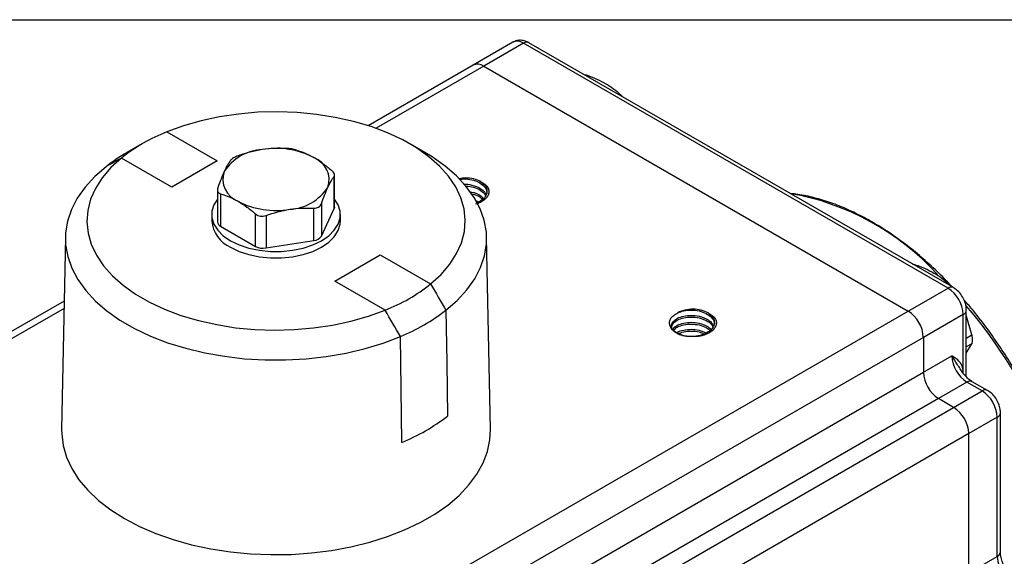
# Model space of a CAD drawing. Units: inches. Extents: x 0.2 to 10.8, y 0.2 to 8.3.
# Drawn here: x 0.9 to 2.1, y 7.6 to 8.3 of the extents above; entities that cross this region are included whole.
import ezdxf

# ---------------------------------------------------------------- set-up
doc = ezdxf.new("R2010")
doc.units = ezdxf.units.IN
doc.header["$MEASUREMENT"] = 0
doc.layers.add('TITLE_BLOCK', color=7, linetype='Continuous')

msp = doc.modelspace()

# ---------------------------------------------------------------- linework, layer by layer
at = {"color": 7, "linetype": 'Continuous', "lineweight": 25}
for p, q in [((1.5045, 8.2756), (1.4558, 8.2475)), ((1.5176, 8.2743), (1.4689, 8.2462)), ((2.0373, 7.9743), (1.5176, 8.2743)), ((2.0438, 7.9749), (1.5242, 8.2749)), ((1.4558, 8.2475), (1.3274, 8.1733)), ((1.4689, 8.2462), (1.9886, 7.9462)), ((1.0811, 8.1658), (1.1427, 8.1302)), ((1.0508, 8.1511), (1.0323, 8.1404)), ((1.397, 8.1404), (1.3785, 8.1511)), ((1.0871, 8.0981), (1.0254, 8.1337)), ((1.1427, 8.1302), (1.0871, 8.0981)), ((1.2863, 8.0736), (1.2863, 8.1129)), ((1.2859, 8.0717), (1.2859, 8.1114)), ((1.143, 8.0948), (1.143, 8.0555)), ((1.1468, 8.0899), (1.1468, 8.0502)), ((1.2702, 8.0776), (1.2702, 8.0379)), ((1.4596, 8.0813), (1.4628, 8.08)), ((1.1359, 8.0646), (1.1359, 8.0566)), ((1.1897, 8.0254), (1.1897, 8.0652)), ((1.2609, 8.0325), (1.2609, 8.0723)), ((1.2702, 8.0379), (1.2859, 8.0717)), ((1.2934, 8.0566), (1.2934, 8.0646)), ((1.2024, 8.0632), (1.2024, 8.0235)), ((1.1468, 8.0502), (1.1897, 8.0254)), ((0.9568, 8.0368), (0.9522, 7.8011)), ((1.2024, 8.0235), (1.2609, 8.0325)), ((1.4771, 7.8011), (1.4725, 8.0368)), ((1.2866, 7.9829), (1.3422, 8.015)), ((1.3422, 8.015), (1.4039, 7.9795)), ((1.3482, 7.9473), (1.2866, 7.9829)), ((1.9886, 7.9462), (2.0373, 7.9743)), ((0.9553, 7.9585), (0.4276, 7.6539)), ((0.9604, 7.3526), (1.9886, 7.9462)), ((2.0597, 7.8657), (2.0597, 7.9475)), ((2.0558, 7.9421), (2.0071, 7.914)), ((2.0558, 7.8714), (2.0558, 7.9421)), ((2.0663, 7.9171), (2.0597, 7.9412)), ((2.0071, 7.914), (0.9789, 7.3205)), ((2.0071, 7.914), (2.0071, 7.8712)), ((2.0597, 7.8948), (2.0663, 7.9063)), ((2.0071, 7.8712), (2.0419, 7.8912)), ((0.9789, 7.2776), (2.0071, 7.8712)), ((2.0605, 7.8591), (2.0257, 7.839)), ((2.079, 7.8484), (2.0605, 7.8591)), ((2.0856, 7.849), (2.067, 7.8597)), ((2.0442, 7.8283), (2.079, 7.8484)), ((2.0257, 7.839), (0.9975, 7.2454)), ((2.0442, 7.8283), (2.0257, 7.839)), ((1.0161, 7.2347), (2.0442, 7.8283)), ((2.0976, 7.8162), (2.0628, 7.7961)), ((2.0976, 7.6458), (2.0976, 7.8162)), ((2.1014, 7.6512), (2.1014, 7.8216)), ((2.0628, 7.7961), (1.0346, 7.2026)), ((2.0628, 7.6257), (2.0628, 7.7961)), ((2.0628, 7.6257), (2.0976, 7.6458))]:
    msp.add_line(p, q, dxfattribs=at)
at = {"color": 8, "linetype": 'Continuous', "lineweight": 25}
for p, q in [((1.4689, 8.2462), (1.3371, 8.1701)), ((1.5954, 8.235), (1.5944, 8.2344)), ((1.6351, 8.2109), (1.6361, 8.2115)), ((1.9972, 8.003), (1.9962, 8.0024)), ((2.0369, 7.9789), (2.0379, 7.9795)), ((0.9551, 7.9495), (0.4407, 7.6526)), ((2.0597, 7.9132), (2.0663, 7.9171)), ((2.0663, 7.9063), (2.0597, 7.9025)), ((2.0558, 7.8702), (2.0558, 7.8714))]:
    msp.add_line(p, q, dxfattribs=at)
at = {"color": 7, "linetype": 'Continuous', "lineweight": 25, "flags": 128}
for points in [[(1.4039, 7.9795), (1.4167, 7.9912), (1.4273, 8.0036), (1.4357, 8.0166), (1.4417, 8.03), (1.4452, 8.0437), (1.4463, 8.0576), (1.4448, 8.0714), (1.4409, 8.0851), (1.4346, 8.0985), (1.4259, 8.1114), (1.4149, 8.1237), (1.4018, 8.1353), (1.3867, 8.1461), (1.3697, 8.1559), (1.3511, 8.1646), (1.331, 8.1722), (1.3096, 8.1785), (1.2872, 8.1835), (1.2641, 8.1872), (1.2404, 8.1894), (1.2164, 8.1903), (1.1924, 8.1897), (1.1687, 8.1876), (1.1454, 8.1842), (1.1229, 8.1793), (1.1014, 8.1732), (1.0811, 8.1658)], [(1.4227, 7.9472), (1.4366, 7.9593), (1.4483, 7.9722), (1.4579, 7.9856), (1.4651, 7.9996), (1.4699, 8.0139), (1.4723, 8.0283), (1.4722, 8.0429), (1.4696, 8.0574), (1.4646, 8.0716), (1.4573, 8.0855), (1.4476, 8.099), (1.4357, 8.1118), (1.4217, 8.1239), (1.4057, 8.1351), (1.397, 8.1404)], [(1.0254, 8.1337), (1.0126, 8.1219), (1.002, 8.1095), (0.9936, 8.0965), (0.9876, 8.0831), (0.9841, 8.0694), (0.983, 8.0555), (0.9845, 8.0417), (0.9884, 8.028), (0.9947, 8.0147), (1.0034, 8.0017), (1.0143, 7.9894), (1.0275, 7.9778), (1.0426, 7.967), (1.0596, 7.9572), (1.0782, 7.9485), (1.0983, 7.9409), (1.1197, 7.9346), (1.1421, 7.9296), (1.1652, 7.9259), (1.1889, 7.9237), (1.2129, 7.9228), (1.2369, 7.9235), (1.2606, 7.9255), (1.2839, 7.929), (1.3064, 7.9338), (1.3279, 7.9399), (1.3482, 7.9473)], [(1.0066, 8.1231), (0.9927, 8.1109), (0.981, 8.0981), (0.9714, 8.0846), (0.9642, 8.0707), (0.9594, 8.0564), (0.957, 8.0419), (0.9571, 8.0274), (0.9597, 8.0129), (0.9646, 7.9986), (0.972, 7.9847), (0.9817, 7.9713), (0.9936, 7.9585), (1.0076, 7.9464), (1.0236, 7.9351), (1.0414, 7.9248), (1.0609, 7.9156), (1.0818, 7.9075), (1.1041, 7.9006), (1.1273, 7.8951), (1.1514, 7.8908), (1.1761, 7.8879), (1.2012, 7.8865), (1.2264, 7.8864), (1.2515, 7.8878), (1.2762, 7.8906), (1.3004, 7.8947), (1.3237, 7.9002), (1.346, 7.907), (1.367, 7.915)], [(1.143, 8.0834), (1.1386, 8.0764), (1.1362, 8.0686), (1.1362, 8.0606), (1.1386, 8.0528), (1.1433, 8.0454), (1.1501, 8.0385), (1.159, 8.0324)], [(1.159, 8.0324), (1.1695, 8.0274), (1.1814, 8.0234), (1.1943, 8.0207), (1.2078, 8.0193), (1.2215, 8.0193), (1.235, 8.0207), (1.2479, 8.0234), (1.2598, 8.0274), (1.2703, 8.0324), (1.2791, 8.0385), (1.286, 8.0454), (1.2907, 8.0528), (1.2931, 8.0606), (1.2931, 8.0686), (1.2907, 8.0764), (1.2863, 8.0834)], [(1.2863, 8.0736), (1.2862, 8.0727), (1.2859, 8.0717)], [(1.159, 8.0244), (1.1695, 8.0193), (1.1814, 8.0154), (1.1943, 8.0126), (1.2078, 8.0113), (1.2215, 8.0113), (1.235, 8.0126), (1.2479, 8.0154), (1.2598, 8.0193), (1.2703, 8.0244), (1.2791, 8.0305), (1.286, 8.0373), (1.2907, 8.0448), (1.2931, 8.0526), (1.2934, 8.0566)], [(1.4227, 7.9472), (1.4236, 7.8831), (1.4245, 7.8175)], [(1.3688, 7.7854), (1.3679, 7.851), (1.367, 7.915)], [(0.9522, 7.8011), (0.9523, 7.7958), (0.954, 7.7814), (0.9582, 7.7672), (0.9646, 7.7532), (0.9734, 7.7397), (0.9843, 7.7268), (0.9973, 7.7144), (1.0123, 7.7029), (1.0291, 7.6922)], [(1.0291, 7.6922), (1.0475, 7.6825), (1.0675, 7.6739), (1.0889, 7.6664), (1.1113, 7.6601), (1.1347, 7.6551), (1.1589, 7.6513), (1.1835, 7.6489), (1.2084, 7.6479), (1.2334, 7.6482), (1.2582, 7.65), (1.2826, 7.653), (1.3064, 7.6574), (1.3293, 7.6631), (1.3513, 7.67), (1.3719, 7.6781), (1.3912, 7.6873), (1.4089, 7.6975), (1.4248, 7.7086), (1.4388, 7.7205), (1.4507, 7.7332), (1.4606, 7.7464), (1.4682, 7.7602), (1.4735, 7.7743), (1.4764, 7.7886), (1.4771, 7.8011)]]:
    msp.add_lwpolyline(points, dxfattribs=at)
at = {"color": 8, "linetype": 'Continuous', "lineweight": 25}
for centre, radius, start, end in [((1.5099, 8.2635), 0.0132, 54.3824, 114.3071), ((1.5215, 8.2689), 0.0066, 65.6929, 125.6176), ((1.7873, 7.774), 0.3214, 42.4382, 79.8671), ((2.0411, 7.9693), 0.00629, 64.0281, 127.2549), ((2.0534, 7.9479), 0.00629, 292.7366, 355.9676), ((1.6386, 7.5889), 0.5564, 2.73, 40.8408), ((2.0643, 7.8537), 0.0066, 65.7305, 125.6143), ((2.0829, 7.843), 0.0066, 65.7036, 125.6166), ((2.0949, 7.8222), 0.0066, 294.3759, 354.2913), ((2.0949, 7.6518), 0.0066, 294.3747, 354.3052)]:
    msp.add_arc(centre, radius, start, end, dxfattribs=at)
at = {"color": 7, "linetype": 'Continuous', "lineweight": 25}
for centre, radius, start, end in [((1.4612, 8.2354), 0.0132, 54.3824, 114.3071), ((1.1608, 7.9633), 0.2176, 111.5021, 128.4925), ((1.1396, 7.9533), 0.2157, 119.8431, 128.0717), ((1.2013, 8.0843), 0.0599, 93.4335, 146.5611), ((1.2148, 8.0448), 0.1007, 62.6428, 99.7711), ((1.2508, 8.1073), 0.0288, 340.539, 69.2579), ((1.1785, 8.1076), 0.0288, 160.539, 249.2579), ((1.228, 8.1307), 0.0599, 273.4335, 326.5611), ((1.2145, 8.1701), 0.1007, 242.6428, 279.7711), ((1.1753, 8.0605), 0.0396, 185.6534, 245.6668), ((1.1496, 8.0562), 0.00663, 185.8452, 245.4749), ((1.2602, 8.0445), 0.012, 273.4335, 326.5611), ((1.1989, 8.0433), 0.0201, 242.6428, 279.7711), ((1.2685, 8.1498), 0.2176, 291.5021, 308.4925), ((2.0155, 7.9403), 0.0403, 2.6055, 57.3945), ((1.2747, 8.1392), 0.2424, 292.3776, 307.617), ((1.9668, 7.9122), 0.0403, 2.6055, 57.3945), ((2.0822, 7.8931), 0.0403, 182.6055, 237.3945), ((2.0474, 7.873), 0.0403, 182.6055, 237.3945), ((2.0573, 7.8144), 0.0403, 2.6055, 57.3945), ((2.0225, 7.7943), 0.0403, 2.6055, 57.3945), ((1.2753, 8.0116), 0.2448, 292.4518, 307.5429), ((2.1376, 7.6476), 0.04, 182.5476, 218.3645)]:
    msp.add_arc(centre, radius, start, end, dxfattribs=at)
for points, knots in [([(1.5242, 8.2749), (1.5228, 8.2756), (1.5196, 8.2773), (1.5141, 8.2782), (1.5087, 8.2777), (1.5058, 8.2761), (1.5046, 8.2754)], [0, 0, 0, 0, 0.229516, 0.521172, 0.802793, 1, 1, 1, 1]), ([(1.5921, 8.2357), (1.5927, 8.2357), (1.5937, 8.2356), (1.5949, 8.2352), (1.5954, 8.235)], [0, 0, 0, 0, 0.614732, 1, 1, 1, 1]), ([(1.6183, 8.2247), (1.6217, 8.2227), (1.625, 8.2206), (1.6309, 8.2162), (1.6336, 8.2139), (1.6361, 8.2115)], [0, 0, 0, 0, 0.5, 0.5, 1, 1, 1, 1]), ([(1.6361, 8.2115), (1.6369, 8.2108), (1.6377, 8.21), (1.6385, 8.2089), (1.6386, 8.2089)], [0, 0, 0, 0, 0.939958, 1, 1, 1, 1]), ([(1.1684, 8.1364), (1.1673, 8.136), (1.1662, 8.1356), (1.1643, 8.1347), (1.1633, 8.1342), (1.1609, 8.1328), (1.1597, 8.1318), (1.1591, 8.131)], [0, 0, 0, 0, 0.25, 0.25, 0.5, 0.5, 1, 1, 1, 1]), ([(1.1977, 8.144), (1.1927, 8.1433), (1.1878, 8.1422), (1.178, 8.1396), (1.1732, 8.1381), (1.1684, 8.1364)], [0, 0, 0, 0, 0.5, 0.5, 1, 1, 1, 1]), ([(1.2396, 8.1435), (1.2388, 8.1437), (1.2379, 8.1439), (1.2359, 8.1444), (1.2349, 8.1446), (1.2315, 8.1451), (1.2291, 8.1453), (1.2269, 8.1454)], [0, 0, 0, 0, 0.25, 0.25, 0.5, 0.5, 1, 1, 1, 1]), ([(1.261, 8.1342), (1.2646, 8.1322), (1.2683, 8.1298), (1.2755, 8.1245), (1.279, 8.1217), (1.2825, 8.1187)], [0, 0, 0, 0, 0.5, 0.5, 1, 1, 1, 1]), ([(1.1513, 8.1173), (1.1499, 8.1144), (1.1486, 8.1113), (1.146, 8.1045), (1.1447, 8.101), (1.1434, 8.0972)], [0, 0, 0, 0, 0.5, 0.5, 1, 1, 1, 1]), ([(1.2859, 8.1114), (1.2862, 8.1118), (1.2863, 8.1123), (1.2863, 8.1134), (1.2862, 8.114), (1.2853, 8.1159), (1.2841, 8.1174), (1.2825, 8.1187)], [0, 0, 0, 0, 0.25, 0.25, 0.5, 0.5, 1, 1, 1, 1]), ([(1.278, 8.0977), (1.2794, 8.1005), (1.2807, 8.1031), (1.2833, 8.1076), (1.2846, 8.1096), (1.2859, 8.1114)], [0, 0, 0, 0, 0.5, 0.5, 1, 1, 1, 1]), ([(1.4652, 8.1047), (1.4625, 8.106), (1.4571, 8.1084), (1.4474, 8.1096), (1.4417, 8.1087), (1.4392, 8.1083)], [0, 0, 0, 0, 0.3649453, 0.7298906, 1, 1, 1, 1]), ([(1.4397, 8.1077), (1.4414, 8.1079), (1.4461, 8.1085), (1.4545, 8.1073), (1.4632, 8.1043), (1.4696, 8.0995), (1.4728, 8.0947), (1.4725, 8.0917), (1.4725, 8.0908)], [0, 0, 0, 0, 0.108246, 0.306667, 0.508134, 0.706072, 0.907845, 1, 1, 1, 1]), ([(1.4443, 8.1017), (1.4445, 8.1017), (1.4477, 8.102), (1.4556, 8.1006), (1.4645, 8.0971), (1.4701, 8.0925), (1.4713, 8.0897), (1.4717, 8.0885)], [0, 0, 0, 0, 0.012072, 0.27327, 0.623304, 0.850934, 1, 1, 1, 1]), ([(1.4652, 8.1047), (1.4671, 8.1038), (1.4687, 8.1028), (1.4715, 8.1006), (1.4727, 8.0994), (1.4744, 8.0968), (1.4749, 8.0954), (1.4754, 8.0927), (1.4753, 8.0913), (1.4746, 8.0886), (1.474, 8.0872), (1.4722, 8.0847), (1.471, 8.0835), (1.4682, 8.0812), (1.4666, 8.0802), (1.463, 8.0784), (1.461, 8.0776), (1.4589, 8.077)], [0, 0, 0, 0, 0.125, 0.125, 0.25, 0.25, 0.375, 0.375, 0.5, 0.5, 0.625, 0.625, 0.75, 0.75, 0.875, 0.875, 1, 1, 1, 1]), ([(1.4652, 8.1047), (1.467, 8.1033), (1.4706, 8.1006), (1.4731, 8.0951), (1.4729, 8.0892), (1.4689, 8.0836), (1.4644, 8.0801), (1.4611, 8.0791), (1.4608, 8.079)], [0, 0, 0, 0, 0.1787378, 0.3596029, 0.5640577, 0.7726825, 0.9770658, 1, 1, 1, 1]), ([(1.1434, 8.0972), (1.1431, 8.0964), (1.143, 8.0955), (1.143, 8.094), (1.1431, 8.0933), (1.144, 8.0913), (1.1452, 8.0904), (1.1468, 8.0899)], [0, 0, 0, 0, 0.25, 0.25, 0.5, 0.5, 1, 1, 1, 1]), ([(1.4461, 8.0994), (1.4488, 8.0992), (1.4549, 8.0988), (1.463, 8.0956), (1.469, 8.0917), (1.4705, 8.0886), (1.471, 8.0875)], [0, 0, 0, 0, 0.250049, 0.544603, 0.833998, 1, 1, 1, 1]), ([(1.4515, 8.0924), (1.4524, 8.0923), (1.4576, 8.0918), (1.4643, 8.0888), (1.4677, 8.0854), (1.4689, 8.0843)], [0, 0, 0, 0, 0.1263, 0.712856, 1, 1, 1, 1]), ([(1.4533, 8.09), (1.4536, 8.09), (1.4571, 8.0896), (1.4627, 8.0873), (1.4662, 8.0845), (1.4677, 8.0832)], [0, 0, 0, 0, 0.051548, 0.588747, 1, 1, 1, 1]), ([(2.0426, 7.9757), (2.0386, 7.9798), (2.0287, 7.9905), (2.0119, 8.0061), (1.9925, 8.0226), (1.9727, 8.0375), (1.9525, 8.0508), (1.9322, 8.0624), (1.9117, 8.0721), (1.8913, 8.0801), (1.8711, 8.0858), (1.8554, 8.0892), (1.8466, 8.0899), (1.8444, 8.0901)], [0, 0, 0, 0, 0.064309, 0.164066, 0.263977, 0.364054, 0.464303, 0.564706, 0.665221, 0.765729, 0.866054, 0.965963, 1, 1, 1, 1]), ([(1.1682, 8.0807), (1.1719, 8.0786), (1.1755, 8.0762), (1.1827, 8.071), (1.1862, 8.0681), (1.1897, 8.0652)], [0, 0, 0, 0, 0.5, 0.5, 1, 1, 1, 1]), ([(1.2609, 8.0723), (1.262, 8.0722), (1.263, 8.0723), (1.265, 8.0727), (1.266, 8.0731), (1.2684, 8.0745), (1.2696, 8.0759), (1.2702, 8.0776)], [0, 0, 0, 0, 0.25, 0.25, 0.5, 0.5, 1, 1, 1, 1]), ([(1.1897, 8.0652), (1.1905, 8.0645), (1.1914, 8.0639), (1.1934, 8.063), (1.1944, 8.0627), (1.1978, 8.0622), (1.2002, 8.0624), (1.2024, 8.0632)], [0, 0, 0, 0, 0.25, 0.25, 0.5, 0.5, 1, 1, 1, 1]), ([(1.2316, 8.0709), (1.2366, 8.0716), (1.2415, 8.0721), (1.2513, 8.0725), (1.2561, 8.0725), (1.2609, 8.0723)], [0, 0, 0, 0, 0.5, 0.5, 1, 1, 1, 1]), ([(1.9939, 8.0038), (1.9945, 8.0037), (1.9955, 8.0036), (1.9967, 8.0032), (1.9972, 8.003)], [0, 0, 0, 0, 0.6147323, 1, 1, 1, 1]), ([(2.0201, 7.9928), (2.0235, 7.9908), (2.0268, 7.9886), (2.0327, 7.9842), (2.0354, 7.9819), (2.0379, 7.9795)], [0, 0, 0, 0, 0.5, 0.5, 1, 1, 1, 1]), ([(2.0379, 7.9795), (2.0387, 7.9788), (2.0395, 7.9781), (2.0404, 7.977), (2.0404, 7.9769)], [0, 0, 0, 0, 0.939958, 1, 1, 1, 1]), ([(2.0597, 7.9475), (2.0596, 7.949), (2.0594, 7.9528), (2.0576, 7.9589), (2.0541, 7.9655), (2.0494, 7.9712), (2.0456, 7.9737), (2.0438, 7.9749)], [0, 0, 0, 0, 0.13865, 0.353722, 0.573725, 0.800689, 1, 1, 1, 1]), ([(2.1821, 7.5321), (2.1823, 7.5325), (2.1848, 7.539), (2.1883, 7.5528), (2.1925, 7.5735), (2.1949, 7.5951), (2.1956, 7.6109), (2.1956, 7.6233), (2.1954, 7.6362), (2.194, 7.6566), (2.1908, 7.6812), (2.1861, 7.7063), (2.1799, 7.7317), (2.1723, 7.7571), (2.1633, 7.7826), (2.1529, 7.8079), (2.1413, 7.8329), (2.1285, 7.8575), (2.1146, 7.8815), (2.0996, 7.9048), (2.0836, 7.9272), (2.0693, 7.9457), (2.0601, 7.9562), (2.0567, 7.96)], [0, 0, 0, 0, 0.003251, 0.057419, 0.112036, 0.166961, 0.219368, 0.225681, 0.254994, 0.310193, 0.365344, 0.420438, 0.475466, 0.53043, 0.585335, 0.640193, 0.695016, 0.749817, 0.80461, 0.859408, 0.914223, 0.969069, 1, 1, 1, 1]), ([(1.7128, 7.9163), (1.7107, 7.9169), (1.7087, 7.9177), (1.7051, 7.9195), (1.7034, 7.9205), (1.6992, 7.9239), (1.6974, 7.9265), (1.6963, 7.9306), (1.6963, 7.932), (1.6967, 7.9347), (1.6973, 7.9361), (1.699, 7.9387), (1.7001, 7.9399), (1.7029, 7.9421), (1.7046, 7.9431), (1.7065, 7.944)], [0, 0, 0, 0, 0.125, 0.125, 0.25, 0.25, 0.5, 0.5, 0.625, 0.625, 0.75, 0.75, 0.875, 0.875, 1, 1, 1, 1]), ([(1.7436, 7.944), (1.7454, 7.9426), (1.749, 7.9398), (1.7515, 7.9344), (1.7512, 7.9285), (1.7474, 7.9228), (1.7405, 7.9183), (1.7316, 7.9154), (1.7217, 7.9146), (1.7123, 7.9157), (1.705, 7.9188), (1.7008, 7.9217), (1.7003, 7.9234), (1.7003, 7.9234)], [0, 0, 0, 0, 0.088706, 0.178468, 0.279937, 0.383475, 0.484909, 0.588416, 0.689956, 0.793306, 0.895094, 0.998162, 1, 1, 1, 1]), ([(1.7436, 7.944), (1.7412, 7.9454), (1.7383, 7.9465), (1.7319, 7.9481), (1.7285, 7.9484), (1.7217, 7.9485), (1.7182, 7.9481), (1.7119, 7.9466), (1.709, 7.9455), (1.7066, 7.9441)], [0, 0, 0, 0, 0.25, 0.25, 0.5, 0.5, 0.75, 0.75, 1, 1, 1, 1]), ([(1.7066, 7.9441), (1.7089, 7.945), (1.7137, 7.9469), (1.7231, 7.9478), (1.7328, 7.9467), (1.7416, 7.9435), (1.7479, 7.9388), (1.7512, 7.934), (1.7509, 7.931), (1.7508, 7.9301)], [0, 0, 0, 0, 0.143792, 0.30123, 0.45671, 0.614578, 0.769681, 0.927788, 1, 1, 1, 1]), ([(1.7436, 7.944), (1.7455, 7.9431), (1.7471, 7.9421), (1.7499, 7.9399), (1.7511, 7.9387), (1.7527, 7.9361), (1.7533, 7.9347), (1.7538, 7.932), (1.7537, 7.9306), (1.753, 7.9278), (1.7524, 7.9265), (1.7506, 7.924), (1.7494, 7.9227), (1.7466, 7.9205), (1.745, 7.9195), (1.7413, 7.9177), (1.7394, 7.9169), (1.7372, 7.9163)], [0, 0, 0, 0, 0.125, 0.125, 0.25, 0.25, 0.375, 0.375, 0.5, 0.5, 0.625, 0.625, 0.75, 0.75, 0.875, 0.875, 1, 1, 1, 1]), ([(1.6989, 7.928), (1.6988, 7.9281), (1.6983, 7.9298), (1.7005, 7.9334), (1.7055, 7.9376), (1.7136, 7.9404), (1.723, 7.9413), (1.7339, 7.9401), (1.7429, 7.9364), (1.7485, 7.9318), (1.7496, 7.929), (1.7501, 7.9278)], [0, 0, 0, 0, 0.008245, 0.136229, 0.264212, 0.391583, 0.520069, 0.646958, 0.817003, 0.927584, 1, 1, 1, 1]), ([(1.6988, 7.9258), (1.6991, 7.9275), (1.6998, 7.9309), (1.7037, 7.934), (1.7083, 7.9364), (1.7138, 7.9383), (1.723, 7.9392), (1.7329, 7.9381), (1.7414, 7.9349), (1.7474, 7.931), (1.7489, 7.9279), (1.7494, 7.9268)], [0, 0, 0, 0, 0.130914, 0.262422, 0.281473, 0.4018, 0.533545, 0.663653, 0.795758, 0.925549, 1, 1, 1, 1]), ([(1.7003, 7.9234), (1.7004, 7.9238), (1.7011, 7.9259), (1.7058, 7.929), (1.7135, 7.9319), (1.7231, 7.9328), (1.7338, 7.9315), (1.7427, 7.9282), (1.7461, 7.9247), (1.7473, 7.9236)], [0, 0, 0, 0, 0.040115, 0.200909, 0.360932, 0.522358, 0.681776, 0.895415, 1, 1, 1, 1]), ([(1.7011, 7.9226), (1.7024, 7.924), (1.7039, 7.9255), (1.7083, 7.9278), (1.7138, 7.9297), (1.7231, 7.9306), (1.7328, 7.9295), (1.7411, 7.9267), (1.7446, 7.9238), (1.7461, 7.9225)], [0, 0, 0, 0, 0.15608, 0.181421, 0.341469, 0.516707, 0.689765, 0.865481, 1, 1, 1, 1]), ([(1.7049, 7.9193), (1.7052, 7.9196), (1.7073, 7.9213), (1.7137, 7.9232), (1.723, 7.9242), (1.7331, 7.9232), (1.7385, 7.9206), (1.7412, 7.9193)], [0, 0, 0, 0, 0.052295, 0.286115, 0.521982, 0.754917, 1, 1, 1, 1]), ([(1.7067, 7.9184), (1.709, 7.9193), (1.7138, 7.9212), (1.723, 7.922), (1.7322, 7.9212), (1.7371, 7.9191), (1.7392, 7.9182)], [0, 0, 0, 0, 0.2449, 0.51879, 0.789274, 1, 1, 1, 1]), ([(1.7372, 7.9163), (1.7353, 7.9158), (1.7333, 7.9155), (1.7292, 7.915), (1.7271, 7.9149), (1.7229, 7.9149), (1.7208, 7.915), (1.7167, 7.9155), (1.7148, 7.9158), (1.7128, 7.9163)], [0, 0, 0, 0, 0.25, 0.25, 0.5, 0.5, 0.75, 0.75, 1, 1, 1, 1]), ([(2.0663, 7.9171), (2.0665, 7.9159), (2.0667, 7.9148), (2.0669, 7.9126), (2.067, 7.9116), (2.067, 7.9088), (2.0667, 7.9073), (2.0663, 7.9063)], [0, 0, 0, 0, 0.25, 0.25, 0.5, 0.5, 1, 1, 1, 1]), ([(2.0558, 7.8714), (2.0558, 7.8742), (2.0554, 7.8766), (2.0538, 7.881), (2.0527, 7.8827), (2.05, 7.8858), (2.0485, 7.8871), (2.0453, 7.8893), (2.0436, 7.8903), (2.0419, 7.8912)], [0, 0, 0, 0, 0.25, 0.25, 0.5, 0.5, 0.75, 0.75, 1, 1, 1, 1]), ([(2.067, 7.8597), (2.0663, 7.8602), (2.0641, 7.8616), (2.0601, 7.865), (2.0557, 7.87), (2.0534, 7.8739), (2.0523, 7.8756)], [0, 0, 0, 0, 0.153239, 0.448019, 0.750255, 1, 1, 1, 1]), ([(2.1014, 7.8216), (2.1014, 7.8231), (2.1012, 7.8268), (2.0993, 7.833), (2.0958, 7.8396), (2.0912, 7.8453), (2.0874, 7.8478), (2.0856, 7.849)], [0, 0, 0, 0, 0.13865, 0.353722, 0.573725, 0.800689, 1, 1, 1, 1]), ([(2.1117, 7.6246), (2.1109, 7.6256), (2.1087, 7.6286), (2.1056, 7.6343), (2.1029, 7.6411), (2.1016, 7.647), (2.1015, 7.65), (2.1014, 7.6512)], [0, 0, 0, 0, 0.12192, 0.361972, 0.602045, 0.838054, 1, 1, 1, 1])]:
    msp.add_open_spline(points, degree=3, knots=knots, dxfattribs=at)
for points in [[(1.5954, 8.235), (1.6037, 8.232), (1.6114, 8.2287), (1.6183, 8.2247)], [(1.2269, 8.1454), (1.2173, 8.1459), (1.2076, 8.1456), (1.1977, 8.144)], [(1.2396, 8.1435), (1.2467, 8.1414), (1.2538, 8.1384), (1.261, 8.1342)], [(1.0254, 8.1337), (1.0191, 8.1301), (1.0129, 8.1266), (1.0066, 8.1231)], [(1.1591, 8.131), (1.1565, 8.1274), (1.1539, 8.123), (1.1513, 8.1173)], [(1.1468, 8.0899), (1.1539, 8.0878), (1.161, 8.0848), (1.1682, 8.0807)], [(1.2702, 8.0776), (1.2728, 8.0851), (1.2754, 8.0919), (1.278, 8.0977)], [(1.2024, 8.0632), (1.212, 8.0666), (1.2217, 8.0693), (1.2316, 8.0709)], [(1.9972, 8.003), (2.0055, 8.0001), (2.0133, 7.9967), (2.0201, 7.9928)], [(1.4039, 7.9795), (1.4102, 7.9687), (1.4164, 7.9579), (1.4227, 7.9472)], [(1.367, 7.915), (1.3607, 7.9258), (1.3545, 7.9365), (1.3482, 7.9473)]]:
    msp.add_open_spline(points, degree=3, dxfattribs=at)
at = {"color": 8, "linetype": 'Continuous', "lineweight": 25}
msp.add_open_spline([(2.0521, 7.8755), (2.0509, 7.8774), (2.0475, 7.8832), (2.0437, 7.8881), (2.0419, 7.8912), (2.0419, 7.8912)], degree=3, knots=[0, 0, 0, 0, 0.325773, 0.995301, 1, 1, 1, 1], dxfattribs=at)
at = {"layer": 'TITLE_BLOCK'}
msp.add_line((0.1969, 8.3031), (10.8031, 8.3031), dxfattribs=at)

doc.saveas('drawing.dxf')
